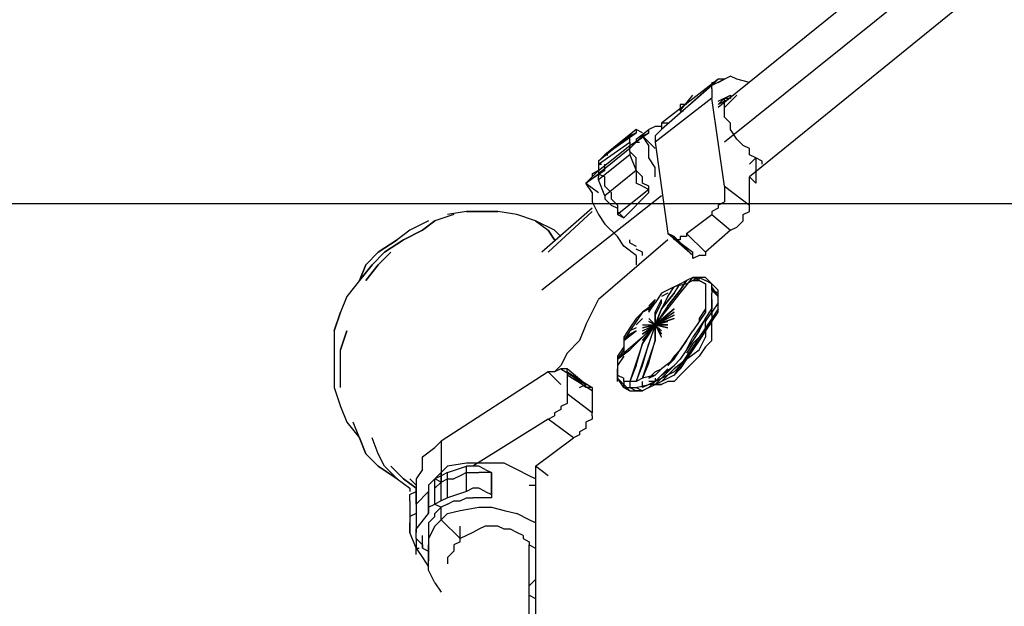
# Model space of a CAD drawing. Extents: x -3870 to 3872, y -25000 to -21203.
# Drawn here: x -1884 to -1221, y -23081 to -22686 of the extents above; entities that cross this region are included whole.
import ezdxf

# ---------------------------------------------------------------- set-up
doc = ezdxf.new("R2010")
doc.units = 0
doc.header["$LTSCALE"] = 5
doc.header["$PDMODE"] = 33
doc.header["$PDSIZE"] = 20
doc.layers.get('Defpoints').update_dxf_attribs({"linetype": 'CONTINUOUS'})
doc.layers.add('Lg_base', color=40, linetype='CONTINUOUS')
doc.layers.add('Lg_dim', color=7, linetype='CONTINUOUS')
doc.styles.add('LG1', font='ARIAL.TTF', dxfattribs={"height": 185})
doc.styles.get("Standard").update_dxf_attribs({"font": 'SIMPLEX'})
doc.dimstyles.new('LG_DIM', dxfattribs={"dimtxt": 2.5, "dimasz": 2.5, "dimexe": 1.25, "dimexo": 0.625, "dimtad": 1, "dimdec": 4, "dimdsep": 46, "dimlunit": 6, "dimtxsty": 'Standard', "dimcen": 2.5, "dimadec": 0, "dimazin": 0, "dimtfac": 1, "dimtdec": 4, "dimtmove": 0, "dimatfit": 3, "dimfxl": 0, "dimtolj": 1, "dimtzin": 0, "dimarcsym": 0})

# ---------------------------------------------------------------- blocks, each defined once
blk = doc.blocks.new('*D6')
at = {"layer": 'Defpoints', "color": 0}
for p in [(-785.28, -22810.27), (-3398.46, -25000), (-2231.16, -25000)]:
    blk.add_point(p, dxfattribs=at)
at = {"layer": 'Lg_dim', "color": 0, "lineweight": -2}
for p, q in [((-786.28, -22810.27), (-3448.46, -22810.27)), ((-3398.46, -22930.27), (-3398.46, -23762.22)), ((-3398.46, -24880), (-3398.46, -24051.13)), ((-2232.16, -25000), (-3448.46, -25000))]:
    blk.add_line(p, q, dxfattribs=at)
at = {"layer": 'Lg_dim', "color": 0}
for points in [[(-3418.46, -22930.27), (-3378.46, -22930.27), (-3398.46, -22810.27)], [(-3418.46, -24880), (-3378.46, -24880), (-3398.46, -25000)]]:
    blk.add_solid(points, dxfattribs=at)
at = {"layer": 'Lg_dim', "color": 4, "insert": (-3398.46, -23906.67), "char_height": 185, "attachment_point": 5, "style": 'LG1'}
blk.add_mtext('\\A1;2190', dxfattribs=at)

msp = doc.modelspace()

# ---------------------------------------------------------------- linework, layer by layer
at = {"layer": 'Lg_base'}
for p, q in [((-994.921, -22406.85875), (-1414.0573, -22745.55475)), ((-990.6873, -22432.26095), (-1409.8236, -22768.8401)), ((-986.4536, -22461.89685), (-1392.8888, -22792.12545)), ((-1405.5899, -22724.38625), (-1409.8236, -22726.5031)), ((-1401.3562, -22726.5031), (-1405.5899, -22724.38625)), ((-1414.0573, -22726.5031), (-1452.1606, -22760.3727)), ((-1414.0573, -22726.5031), (-1452.1606, -22756.139)), ((-1418.291, -22730.7368), (-1452.1606, -22760.3727)), ((-1418.291, -22730.7368), (-1414.0573, -22726.5031)), ((-1409.8236, -22726.5031), (-1418.291, -22730.7368)), ((-1418.291, -22728.61995), (-1416.17415, -22728.61995)), ((-1418.291, -22728.61995), (-1418.291, -22730.7368)), ((-1418.291, -22732.85365), (-1418.291, -22730.7368)), ((-1418.291, -22732.85365), (-1418.291, -22739.2042)), ((-1414.0573, -22728.61995), (-1409.8236, -22726.5031)), ((-1409.8236, -22726.5031), (-1414.0573, -22726.5031)), ((-1392.8888, -22728.61995), (-1401.3562, -22726.5031)), ((-1418.291, -22739.2042), (-1456.3943, -22768.8401)), ((-1439.4595, -22747.6716), (-1430.9921, -22737.08735)), ((-1409.8236, -22798.476), (-1418.291, -22739.2042)), ((-1414.0573, -22741.32105), (-1405.5899, -22737.08735)), ((-1405.5899, -22739.2042), (-1414.0573, -22743.4379)), ((-1409.8236, -22739.2042), (-1414.0573, -22743.4379)), ((-1409.8236, -22745.55475), (-1401.3562, -22737.08735)), ((-1409.8236, -22739.2042), (-1405.5899, -22739.2042)), ((-1409.8236, -22741.32105), (-1409.8236, -22739.2042)), ((-1405.5899, -22739.2042), (-1405.5899, -22737.08735)), ((-1405.5899, -22737.08735), (-1405.5899, -22739.2042)), ((-1439.4595, -22743.4379), (-1439.4595, -22745.55475)), ((-1435.2258, -22743.4379), (-1439.4595, -22743.4379)), ((-1439.4595, -22745.55475), (-1439.4595, -22747.6716)), ((-1409.8236, -22743.4379), (-1409.8236, -22741.32105)), ((-1409.8236, -22745.55475), (-1409.8236, -22743.4379)), ((-1409.8236, -22747.6716), (-1409.8236, -22745.55475)), ((-1439.4595, -22747.6716), (-1437.34265, -22747.6716)), ((-1409.8236, -22749.78845), (-1409.8236, -22747.6716)), ((-1409.8236, -22751.9053), (-1409.8236, -22749.78845)), ((-1405.5899, -22756.139), (-1409.8236, -22751.9053)), ((-1456.3943, -22758.25585), (-1460.628, -22760.3727)), ((-1452.1606, -22758.25585), (-1456.3943, -22758.25585)), ((-1447.9269, -22756.139), (-1452.1606, -22756.139)), ((-1452.1606, -22756.139), (-1452.1606, -22760.3727)), ((-1405.5899, -22760.3727), (-1405.5899, -22756.139)), ((-1473.3291, -22764.6064), (-1494.4976, -22781.5412)), ((-1469.0954, -22760.3727), (-1490.2639, -22777.3075)), ((-1490.2639, -22777.3075), (-1469.0954, -22762.48955)), ((-1469.0954, -22762.48955), (-1473.3291, -22764.6064)), ((-1473.3291, -22770.95695), (-1460.628, -22762.48955)), ((-1473.3291, -22766.72325), (-1473.3291, -22764.6064)), ((-1473.3291, -22773.0738), (-1464.8617, -22764.6064)), ((-1469.0954, -22760.3727), (-1469.0954, -22762.48955)), ((-1464.8617, -22762.48955), (-1469.0954, -22760.3727)), ((-1469.0954, -22766.72325), (-1460.628, -22760.3727)), ((-1460.628, -22762.48955), (-1469.0954, -22768.8401)), ((-1464.8617, -22764.6064), (-1460.628, -22762.48955)), ((-1456.3943, -22773.0738), (-1464.8617, -22764.6064)), ((-1460.628, -22770.95695), (-1464.8617, -22764.6064)), ((-1460.628, -22762.48955), (-1460.628, -22760.3727)), ((-1452.1606, -22760.3727), (-1456.3943, -22764.6064)), ((-1456.3943, -22764.6064), (-1456.3943, -22768.8401)), ((-1401.3562, -22766.72325), (-1405.5899, -22760.3727)), ((-1494.4976, -22783.65805), (-1473.3291, -22768.8401)), ((-1494.4976, -22787.89175), (-1473.3291, -22770.95695)), ((-1473.3291, -22768.8401), (-1473.3291, -22766.72325)), ((-1473.3291, -22768.8401), (-1473.3291, -22770.95695)), ((-1473.3291, -22770.95695), (-1469.0954, -22768.8401)), ((-1473.3291, -22773.0738), (-1473.3291, -22770.95695)), ((-1473.3291, -22770.95695), (-1473.3291, -22773.0738)), ((-1473.3291, -22770.95695), (-1473.3291, -22773.0738)), ((-1469.0954, -22766.72325), (-1469.0954, -22768.8401)), ((-1469.0954, -22768.8401), (-1466.97855, -22768.8401)), ((-1460.628, -22779.42435), (-1460.628, -22770.95695)), ((-1456.3943, -22768.8401), (-1447.9269, -22830.22875)), ((-1397.1225, -22770.95695), (-1401.3562, -22766.72325)), ((-1392.8888, -22773.0738), (-1397.1225, -22770.95695)), ((-1473.3291, -22773.0738), (-1494.4976, -22790.0086)), ((-1490.2639, -22777.3075), (-1494.4976, -22781.5412)), ((-1473.3291, -22777.3075), (-1494.4976, -22794.2423)), ((-1490.2639, -22777.3075), (-1488.14705, -22777.3075)), ((-1473.3291, -22775.19065), (-1473.3291, -22773.0738)), ((-1473.3291, -22775.19065), (-1473.3291, -22773.0738)), ((-1473.3291, -22775.19065), (-1473.3291, -22777.3075)), ((-1473.3291, -22775.19065), (-1469.0954, -22779.42435)), ((-1473.3291, -22777.3075), (-1469.0954, -22787.89175)), ((-1392.8888, -22777.3075), (-1392.8888, -22773.0738)), ((-1388.6551, -22779.42435), (-1392.8888, -22777.3075)), ((-1494.4976, -22781.5412), (-1494.4976, -22783.65805)), ((-1494.4976, -22783.65805), (-1492.38075, -22783.65805)), ((-1494.4976, -22783.65805), (-1494.4976, -22787.89175)), ((-1490.2639, -22785.7749), (-1490.2639, -22783.65805)), ((-1490.2639, -22787.89175), (-1490.2639, -22785.7749)), ((-1469.0954, -22783.65805), (-1469.0954, -22779.42435)), ((-1469.0954, -22787.89175), (-1469.0954, -22783.65805)), ((-1456.3943, -22785.7749), (-1460.628, -22779.42435)), ((-1456.3943, -22792.12545), (-1456.3943, -22785.7749)), ((-1392.8888, -22783.65805), (-1388.6551, -22779.42435)), ((-1384.4214, -22781.5412), (-1388.6551, -22779.42435)), ((-1388.6551, -22779.42435), (-1388.6551, -22796.35915)), ((-1384.4214, -22783.65805), (-1384.4214, -22781.5412)), ((-1490.2639, -22787.89175), (-1502.965, -22796.35915)), ((-1502.965, -22796.35915), (-1494.4976, -22790.0086)), ((-1498.7313, -22792.12545), (-1502.965, -22796.35915)), ((-1498.7313, -22790.0086), (-1494.4976, -22787.89175)), ((-1494.4976, -22787.89175), (-1498.7313, -22790.0086)), ((-1498.7313, -22790.0086), (-1494.4976, -22787.89175)), ((-1494.4976, -22787.89175), (-1498.7313, -22792.12545)), ((-1498.7313, -22790.0086), (-1498.7313, -22792.12545)), ((-1494.4976, -22790.0086), (-1490.2639, -22787.89175)), ((-1494.4976, -22787.89175), (-1494.4976, -22790.0086)), ((-1494.4976, -22787.89175), (-1494.4976, -22790.0086)), ((-1494.4976, -22790.0086), (-1494.4976, -22792.12545)), ((-1494.4976, -22790.0086), (-1490.2639, -22792.12545)), ((-1494.4976, -22794.2423), (-1494.4976, -22792.12545)), ((-1469.0954, -22787.89175), (-1490.2639, -22804.82655)), ((-1490.2639, -22796.35915), (-1490.2639, -22792.12545)), ((-1469.0954, -22787.89175), (-1469.0954, -22792.12545)), ((-1464.8617, -22792.12545), (-1469.0954, -22787.89175)), ((-1469.0954, -22792.12545), (-1469.0954, -22796.35915)), ((-1464.8617, -22796.35915), (-1464.8617, -22792.12545)), ((-1392.8888, -22792.12545), (-1388.6551, -22796.35915)), ((-1392.8888, -22811.1771), (-1392.8888, -22792.12545)), ((-1502.965, -22796.35915), (-1494.4976, -22802.7097)), ((-1498.7313, -22802.7097), (-1502.965, -22796.35915)), ((-1490.2639, -22804.82655), (-1494.4976, -22794.2423)), ((-1490.2639, -22798.476), (-1490.2639, -22796.35915)), ((-1490.2639, -22798.476), (-1486.0302, -22802.7097)), ((-1464.8617, -22798.476), (-1469.0954, -22796.35915)), ((-1460.628, -22798.476), (-1464.8617, -22796.35915)), ((-1464.8617, -22798.476), (-1460.628, -22800.59285)), ((-1460.628, -22802.7097), (-1460.628, -22798.476)), ((-1409.8236, -22798.476), (-1409.8236, -22800.59285)), ((-1409.8236, -22798.476), (-1392.8888, -22811.1771)), ((-1452.1606, -22804.82655), (-1532.6009, -22868.33205)), ((-1498.7313, -22802.7097), (-1498.7313, -22809.06025)), ((-1490.2639, -22804.82655), (-1490.2639, -22806.9434)), ((-1486.0302, -22802.7097), (-1486.0302, -22806.9434)), ((-1460.628, -22800.59285), (-1481.7965, -22817.52765)), ((-1460.628, -22802.7097), (-1477.5628, -22819.6445)), ((-1460.628, -22802.7097), (-1460.628, -22800.59285)), ((-1409.8236, -22800.59285), (-1409.8236, -22802.7097)), ((-1409.8236, -22802.7097), (-1409.8236, -22804.82655)), ((-1409.8236, -22804.82655), (-1409.8236, -22809.06025)), ((-1498.7313, -22809.06025), (-1494.4976, -22817.52765)), ((-1490.2639, -22806.9434), (-1486.0302, -22811.1771)), ((-1486.0302, -22806.9434), (-1481.7965, -22811.1771)), ((-1486.0302, -22811.1771), (-1481.7965, -22813.29395)), ((-1481.7965, -22811.1771), (-1481.7965, -22815.4108)), ((-1414.0573, -22811.1771), (-1409.8236, -22809.06025)), ((-1414.0573, -22811.1771), (-1414.0573, -22813.29395)), ((-1392.8888, -22813.29395), (-1392.8888, -22811.1771)), ((-1591.8727, -22817.52765), (-1604.5738, -22821.76135)), ((-1583.4053, -22815.4108), (-1596.1064, -22817.52765)), ((-1583.4053, -22815.4108), (-1570.7042, -22815.4108)), ((-1570.7042, -22815.4108), (-1583.4053, -22815.4108)), ((-1570.7042, -22815.4108), (-1562.2368, -22815.4108)), ((-1562.2368, -22815.4108), (-1570.7042, -22815.4108)), ((-1549.5357, -22817.52765), (-1562.2368, -22815.4108)), ((-1536.8346, -22821.76135), (-1549.5357, -22817.52765)), ((-1498.7313, -22813.29395), (-1532.6009, -22842.92985)), ((-1528.3672, -22842.92985), (-1498.7313, -22815.4108)), ((-1494.4976, -22817.52765), (-1490.2639, -22823.8782)), ((-1481.7965, -22813.29395), (-1481.7965, -22817.52765)), ((-1477.5628, -22819.6445), (-1481.7965, -22815.4108)), ((-1481.7965, -22817.52765), (-1477.5628, -22819.6445)), ((-1435.2258, -22830.22875), (-1418.291, -22817.52765)), ((-1414.0573, -22813.29395), (-1418.291, -22815.4108)), ((-1418.291, -22815.4108), (-1418.291, -22817.52765)), ((-1418.291, -22817.52765), (-1405.5899, -22828.1119)), ((-1397.1225, -22817.52765), (-1392.8888, -22815.4108)), ((-1397.1225, -22819.6445), (-1397.1225, -22817.52765)), ((-1392.8888, -22815.4108), (-1392.8888, -22813.29395)), ((-1608.8075, -22821.76135), (-1621.5086, -22828.1119)), ((-1613.0412, -22828.1119), (-1604.5738, -22821.76135)), ((-1604.5738, -22821.76135), (-1613.0412, -22828.1119)), ((-1536.8346, -22821.76135), (-1528.3672, -22828.1119)), ((-1524.1335, -22828.1119), (-1536.8346, -22821.76135)), ((-1490.2639, -22823.8782), (-1481.7965, -22832.3456)), ((-1397.1225, -22821.76135), (-1401.3562, -22825.99505)), ((-1397.1225, -22821.76135), (-1397.1225, -22819.6445)), ((-1621.5086, -22828.1119), (-1629.976, -22834.46245)), ((-1613.0412, -22828.1119), (-1625.7423, -22834.46245)), ((-1625.7423, -22834.46245), (-1613.0412, -22828.1119)), ((-1524.1335, -22834.46245), (-1528.3672, -22828.1119)), ((-1528.3672, -22828.1119), (-1524.1335, -22834.46245)), ((-1519.8998, -22832.3456), (-1524.1335, -22828.1119)), ((-1430.9921, -22845.0467), (-1447.9269, -22830.22875)), ((-1443.6932, -22832.3456), (-1447.9269, -22830.22875)), ((-1447.9269, -22830.22875), (-1430.9921, -22842.92985)), ((-1435.2258, -22830.22875), (-1435.2258, -22832.3456)), ((-1422.5247, -22842.92985), (-1435.2258, -22830.22875)), ((-1405.5899, -22828.1119), (-1422.5247, -22842.92985)), ((-1405.5899, -22828.1119), (-1401.3562, -22825.99505)), ((-1642.6771, -22842.92985), (-1629.976, -22834.46245)), ((-1629.976, -22834.46245), (-1642.6771, -22842.92985)), ((-1625.7423, -22834.46245), (-1638.4434, -22842.92985)), ((-1638.4434, -22842.92985), (-1625.7423, -22834.46245)), ((-1447.9269, -22834.46245), (-1494.4976, -22874.6826)), ((-1477.5628, -22838.69615), (-1481.7965, -22832.3456)), ((-1469.0954, -22845.0467), (-1477.5628, -22838.69615)), ((-1473.3291, -22836.5793), (-1473.3291, -22834.46245)), ((-1473.3291, -22836.5793), (-1469.0954, -22838.69615)), ((-1443.6932, -22832.3456), (-1430.9921, -22845.0467)), ((-1443.6932, -22834.46245), (-1443.6932, -22832.3456)), ((-1439.4595, -22834.46245), (-1443.6932, -22834.46245)), ((-1435.2258, -22832.3456), (-1439.4595, -22832.3456)), ((-1439.4595, -22832.3456), (-1439.4595, -22834.46245)), ((-1651.1445, -22851.39725), (-1642.6771, -22842.92985)), ((-1642.6771, -22842.92985), (-1651.1445, -22851.39725)), ((-1646.9108, -22851.39725), (-1638.4434, -22842.92985)), ((-1638.4434, -22842.92985), (-1646.9108, -22851.39725)), ((-1634.2097, -22842.92985), (-1642.6771, -22851.39725)), ((-1642.6771, -22851.39725), (-1634.2097, -22842.92985)), ((-1464.8617, -22842.92985), (-1469.0954, -22840.813)), ((-1469.0954, -22845.0467), (-1469.0954, -22851.39725)), ((-1464.8617, -22845.0467), (-1464.8617, -22842.92985)), ((-1430.9921, -22845.0467), (-1430.9921, -22842.92985)), ((-1430.9921, -22847.16355), (-1430.9921, -22845.0467)), ((-1426.7584, -22845.0467), (-1430.9921, -22847.16355)), ((-1422.5247, -22845.0467), (-1426.7584, -22845.0467)), ((-1422.5247, -22842.92985), (-1422.5247, -22845.0467)), ((-1646.9108, -22851.39725), (-1655.3782, -22861.9815)), ((-1655.3782, -22861.9815), (-1646.9108, -22851.39725)), ((-1655.3782, -22861.9815), (-1651.1445, -22851.39725)), ((-1651.1445, -22851.39725), (-1655.3782, -22861.9815)), ((-1651.1445, -22861.9815), (-1642.6771, -22851.39725)), ((-1642.6771, -22851.39725), (-1651.1445, -22861.9815)), ((-1655.3782, -22861.9815), (-1663.8456, -22872.56575)), ((-1443.6932, -22866.2152), (-1439.4595, -22864.09835)), ((-1443.6932, -22870.4489), (-1439.4595, -22864.09835)), ((-1443.6932, -22870.4489), (-1439.4595, -22864.09835)), ((-1435.2258, -22864.09835), (-1443.6932, -22866.2152)), ((-1439.4595, -22870.4489), (-1430.9921, -22859.86465)), ((-1439.4595, -22864.09835), (-1435.2258, -22861.9815)), ((-1439.4595, -22868.33205), (-1435.2258, -22861.9815)), ((-1435.2258, -22861.9815), (-1439.4595, -22868.33205)), ((-1430.9921, -22859.86465), (-1435.2258, -22861.9815)), ((-1430.9921, -22861.9815), (-1435.2258, -22864.09835)), ((-1430.9921, -22859.86465), (-1426.7584, -22859.86465)), ((-1426.7584, -22859.86465), (-1430.9921, -22859.86465)), ((-1426.7584, -22859.86465), (-1430.9921, -22861.9815)), ((-1426.7584, -22861.9815), (-1430.9921, -22859.86465)), ((-1430.9921, -22861.9815), (-1426.7584, -22861.9815)), ((-1426.7584, -22861.9815), (-1426.7584, -22859.86465)), ((-1426.7584, -22859.86465), (-1422.5247, -22861.9815)), ((-1422.5247, -22859.86465), (-1426.7584, -22859.86465)), ((-1422.5247, -22864.09835), (-1426.7584, -22861.9815)), ((-1426.7584, -22861.9815), (-1422.5247, -22864.09835)), ((-1422.5247, -22864.09835), (-1426.7584, -22861.9815)), ((-1422.5247, -22859.86465), (-1418.291, -22864.09835)), ((-1418.291, -22864.09835), (-1422.5247, -22861.9815)), ((-1422.5247, -22864.09835), (-1422.5247, -22866.2152)), ((-1418.291, -22868.33205), (-1418.291, -22864.09835)), ((-1418.291, -22866.2152), (-1418.291, -22864.09835)), ((-1414.0573, -22868.33205), (-1418.291, -22864.09835)), ((-1452.1606, -22870.4489), (-1456.3943, -22876.79945)), ((-1443.6932, -22866.2152), (-1452.1606, -22870.4489)), ((-1452.1606, -22881.03315), (-1443.6932, -22870.4489)), ((-1443.6932, -22870.4489), (-1452.1606, -22881.03315)), ((-1447.9269, -22870.4489), (-1452.1606, -22872.56575)), ((-1447.9269, -22872.56575), (-1443.6932, -22866.2152)), ((-1447.9269, -22872.56575), (-1443.6932, -22866.2152)), ((-1447.9269, -22878.9163), (-1439.4595, -22868.33205)), ((-1439.4595, -22868.33205), (-1447.9269, -22878.9163)), ((-1439.4595, -22868.33205), (-1447.9269, -22878.9163)), ((-1447.9269, -22881.03315), (-1439.4595, -22870.4489)), ((-1422.5247, -22866.2152), (-1422.5247, -22870.4489)), ((-1422.5247, -22870.4489), (-1422.5247, -22876.79945)), ((-1418.291, -22866.2152), (-1418.291, -22870.4489)), ((-1414.0573, -22872.56575), (-1418.291, -22866.2152)), ((-1418.291, -22866.2152), (-1418.291, -22868.33205)), ((-1418.291, -22868.33205), (-1414.0573, -22872.56575)), ((-1414.0573, -22870.4489), (-1418.291, -22868.33205)), ((-1418.291, -22868.33205), (-1414.0573, -22872.56575)), ((-1418.291, -22874.6826), (-1418.291, -22870.4489)), ((-1414.0573, -22870.4489), (-1414.0573, -22868.33205)), ((-1414.0573, -22876.79945), (-1414.0573, -22870.4489)), ((-1663.8456, -22872.56575), (-1668.0793, -22883.15)), ((-1498.7313, -22883.15), (-1494.4976, -22874.6826)), ((-1456.3943, -22876.79945), (-1464.8617, -22883.15)), ((-1456.3943, -22874.6826), (-1460.628, -22881.03315)), ((-1456.3943, -22874.6826), (-1460.628, -22878.9163)), ((-1460.628, -22881.03315), (-1456.3943, -22876.79945)), ((-1460.628, -22883.15), (-1456.3943, -22876.79945)), ((-1456.3943, -22876.79945), (-1460.628, -22881.03315)), ((-1456.3943, -22883.15), (-1452.1606, -22874.6826)), ((-1456.3943, -22885.26685), (-1452.1606, -22876.79945)), ((-1447.9269, -22872.56575), (-1452.1606, -22881.03315)), ((-1447.9269, -22872.56575), (-1452.1606, -22881.03315)), ((-1452.1606, -22876.79945), (-1452.1606, -22874.6826)), ((-1422.5247, -22876.79945), (-1422.5247, -22883.15)), ((-1418.291, -22878.9163), (-1418.291, -22874.6826)), ((-1418.291, -22874.6826), (-1418.291, -22881.03315)), ((-1414.0573, -22876.79945), (-1418.291, -22883.15)), ((-1414.0573, -22876.79945), (-1414.0573, -22872.56575)), ((-1414.0573, -22876.79945), (-1414.0573, -22872.56575)), ((-1414.0573, -22881.03315), (-1414.0573, -22876.79945)), ((-1414.0573, -22883.15), (-1414.0573, -22876.79945)), ((-1672.313, -22895.8511), (-1668.0793, -22883.15)), ((-1668.0793, -22883.15), (-1672.313, -22895.8511)), ((-1502.965, -22891.6174), (-1498.7313, -22883.15)), ((-1469.0954, -22887.3837), (-1464.8617, -22883.15)), ((-1464.8617, -22883.15), (-1469.0954, -22889.50055)), ((-1464.8617, -22883.15), (-1460.628, -22881.03315)), ((-1460.628, -22881.03315), (-1464.8617, -22883.15)), ((-1460.628, -22881.03315), (-1460.628, -22883.15)), ((-1447.9269, -22878.9163), (-1456.3943, -22891.6174)), ((-1447.9269, -22878.9163), (-1456.3943, -22891.6174)), ((-1447.9269, -22878.9163), (-1456.3943, -22891.6174)), ((-1452.1606, -22881.03315), (-1456.3943, -22891.6174)), ((-1456.3943, -22891.6174), (-1452.1606, -22881.03315)), ((-1452.1606, -22881.03315), (-1456.3943, -22891.6174)), ((-1456.3943, -22891.6174), (-1452.1606, -22881.03315)), ((-1456.3943, -22891.6174), (-1447.9269, -22881.03315)), ((-1443.6932, -22881.03315), (-1456.3943, -22891.6174)), ((-1456.3943, -22891.6174), (-1443.6932, -22881.03315)), ((-1443.6932, -22881.03315), (-1456.3943, -22891.6174)), ((-1456.3943, -22885.26685), (-1456.3943, -22883.15)), ((-1456.3943, -22883.15), (-1456.3943, -22891.6174)), ((-1456.3943, -22891.6174), (-1456.3943, -22883.15)), ((-1456.3943, -22891.6174), (-1443.6932, -22883.15)), ((-1443.6932, -22883.15), (-1456.3943, -22891.6174)), ((-1456.3943, -22891.6174), (-1456.3943, -22885.26685)), ((-1456.3943, -22891.6174), (-1456.3943, -22885.26685)), ((-1456.3943, -22891.6174), (-1443.6932, -22885.26685)), ((-1443.6932, -22885.26685), (-1456.3943, -22891.6174)), ((-1422.5247, -22881.03315), (-1426.7584, -22887.3837)), ((-1422.5247, -22883.15), (-1426.7584, -22889.50055)), ((-1422.5247, -22883.15), (-1422.5247, -22881.03315)), ((-1422.5247, -22887.3837), (-1418.291, -22881.03315)), ((-1422.5247, -22889.50055), (-1418.291, -22883.15)), ((-1418.291, -22883.15), (-1418.291, -22878.9163)), ((-1414.0573, -22881.03315), (-1418.291, -22887.3837)), ((-1418.291, -22883.15), (-1418.291, -22889.50055)), ((-1418.291, -22885.26685), (-1418.291, -22883.15)), ((-1418.291, -22889.50055), (-1414.0573, -22883.15)), ((-1418.291, -22883.15), (-1418.291, -22889.50055)), ((-1502.965, -22891.6174), (-1507.1987, -22902.20165)), ((-1469.0954, -22887.3837), (-1473.3291, -22893.73425)), ((-1469.0954, -22889.50055), (-1473.3291, -22895.8511)), ((-1464.8617, -22887.3837), (-1469.0954, -22891.6174)), ((-1464.8617, -22904.3185), (-1456.3943, -22891.6174)), ((-1456.3943, -22891.6174), (-1464.8617, -22904.3185)), ((-1464.8617, -22904.3185), (-1456.3943, -22891.6174)), ((-1456.3943, -22891.6174), (-1464.8617, -22904.3185)), ((-1464.8617, -22902.20165), (-1456.3943, -22891.6174)), ((-1464.8617, -22902.20165), (-1456.3943, -22891.6174)), ((-1456.3943, -22891.6174), (-1464.8617, -22902.20165)), ((-1464.8617, -22900.0848), (-1456.3943, -22891.6174)), ((-1456.3943, -22891.6174), (-1464.8617, -22900.0848)), ((-1464.8617, -22897.96795), (-1456.3943, -22891.6174)), ((-1456.3943, -22891.6174), (-1464.8617, -22897.96795)), ((-1464.8617, -22895.8511), (-1456.3943, -22891.6174)), ((-1456.3943, -22891.6174), (-1464.8617, -22893.73425)), ((-1464.8617, -22891.6174), (-1456.3943, -22891.6174)), ((-1464.8617, -22893.73425), (-1456.3943, -22891.6174)), ((-1464.8617, -22904.3185), (-1456.3943, -22891.6174)), ((-1456.3943, -22891.6174), (-1460.628, -22887.3837)), ((-1460.628, -22887.3837), (-1456.3943, -22891.6174)), ((-1456.3943, -22891.6174), (-1460.628, -22889.50055)), ((-1460.628, -22889.50055), (-1456.3943, -22891.6174)), ((-1456.3943, -22891.6174), (-1460.628, -22904.3185)), ((-1456.3943, -22891.6174), (-1460.628, -22904.3185)), ((-1456.3943, -22891.6174), (-1443.6932, -22887.3837)), ((-1443.6932, -22887.3837), (-1456.3943, -22891.6174)), ((-1456.3943, -22891.6174), (-1447.9269, -22889.50055)), ((-1456.3943, -22891.6174), (-1456.3943, -22902.20165)), ((-1447.9269, -22891.6174), (-1456.3943, -22891.6174)), ((-1456.3943, -22891.6174), (-1447.9269, -22891.6174)), ((-1447.9269, -22893.73425), (-1456.3943, -22891.6174)), ((-1456.3943, -22891.6174), (-1447.9269, -22893.73425)), ((-1452.1606, -22895.8511), (-1456.3943, -22891.6174)), ((-1456.3943, -22891.6174), (-1452.1606, -22897.96795)), ((-1452.1606, -22897.96795), (-1456.3943, -22891.6174)), ((-1456.3943, -22891.6174), (-1452.1606, -22900.0848)), ((-1456.3943, -22900.0848), (-1456.3943, -22891.6174)), ((-1456.3943, -22891.6174), (-1456.3943, -22902.20165)), ((-1456.3943, -22902.20165), (-1456.3943, -22891.6174)), ((-1426.7584, -22889.50055), (-1430.9921, -22895.8511)), ((-1422.5247, -22887.3837), (-1426.7584, -22893.73425)), ((-1426.7584, -22895.8511), (-1422.5247, -22887.3837)), ((-1426.7584, -22887.3837), (-1426.7584, -22889.50055)), ((-1418.291, -22887.3837), (-1422.5247, -22895.8511)), ((-1418.291, -22887.3837), (-1422.5247, -22893.73425)), ((-1422.5247, -22895.8511), (-1422.5247, -22889.50055)), ((-1418.291, -22889.50055), (-1422.5247, -22895.8511)), ((-1418.291, -22889.50055), (-1422.5247, -22893.73425)), ((-1422.5247, -22895.8511), (-1418.291, -22889.50055)), ((-1422.5247, -22895.8511), (-1418.291, -22889.50055)), ((-1418.291, -22889.50055), (-1418.291, -22887.3837)), ((-1418.291, -22891.6174), (-1418.291, -22889.50055)), ((-1418.291, -22895.8511), (-1418.291, -22891.6174)), ((-1672.313, -22895.8511), (-1672.313, -22908.5522)), ((-1663.8456, -22895.8511), (-1668.0793, -22908.5522)), ((-1668.0793, -22908.5522), (-1663.8456, -22895.8511)), ((-1473.3291, -22893.73425), (-1477.5628, -22900.0848)), ((-1473.3291, -22895.8511), (-1477.5628, -22902.20165)), ((-1477.5628, -22902.20165), (-1469.0954, -22895.8511)), ((-1473.3291, -22897.96795), (-1477.5628, -22902.20165)), ((-1469.0954, -22893.73425), (-1473.3291, -22895.8511)), ((-1469.0954, -22895.8511), (-1473.3291, -22897.96795)), ((-1435.2258, -22902.20165), (-1430.9921, -22895.8511)), ((-1426.7584, -22893.73425), (-1430.9921, -22900.0848)), ((-1426.7584, -22895.8511), (-1430.9921, -22902.20165)), ((-1422.5247, -22893.73425), (-1426.7584, -22900.0848)), ((-1422.5247, -22893.73425), (-1426.7584, -22900.0848)), ((-1422.5247, -22895.8511), (-1426.7584, -22902.20165)), ((-1426.7584, -22902.20165), (-1422.5247, -22895.8511)), ((-1422.5247, -22893.73425), (-1422.5247, -22900.0848)), ((-1422.5247, -22895.8511), (-1422.5247, -22900.0848)), ((-1418.291, -22902.20165), (-1418.291, -22895.8511)), ((-1507.1987, -22902.20165), (-1515.6661, -22910.66905)), ((-1477.5628, -22900.0848), (-1477.5628, -22902.20165)), ((-1464.8617, -22900.0848), (-1477.5628, -22910.66905)), ((-1477.5628, -22900.0848), (-1477.5628, -22906.43535)), ((-1477.5628, -22902.20165), (-1477.5628, -22906.43535)), ((-1477.5628, -22902.20165), (-1477.5628, -22908.5522)), ((-1473.3291, -22908.5522), (-1464.8617, -22900.0848)), ((-1469.0954, -22919.13645), (-1464.8617, -22904.3185)), ((-1464.8617, -22904.3185), (-1469.0954, -22917.0196)), ((-1464.8617, -22919.13645), (-1460.628, -22904.3185)), ((-1460.628, -22904.3185), (-1464.8617, -22917.0196)), ((-1456.3943, -22902.20165), (-1460.628, -22914.90275)), ((-1460.628, -22917.0196), (-1456.3943, -22902.20165)), ((-1439.4595, -22908.5522), (-1435.2258, -22902.20165)), ((-1435.2258, -22902.20165), (-1439.4595, -22908.5522)), ((-1435.2258, -22908.5522), (-1430.9921, -22900.0848)), ((-1430.9921, -22902.20165), (-1435.2258, -22908.5522)), ((-1430.9921, -22904.3185), (-1435.2258, -22910.66905)), ((-1426.7584, -22900.0848), (-1430.9921, -22904.3185)), ((-1426.7584, -22900.0848), (-1430.9921, -22906.43535)), ((-1430.9921, -22908.5522), (-1426.7584, -22902.20165)), ((-1426.7584, -22902.20165), (-1430.9921, -22908.5522)), ((-1426.7584, -22908.5522), (-1422.5247, -22900.0848)), ((-1422.5247, -22906.43535), (-1418.291, -22902.20165)), ((-1672.313, -22908.5522), (-1672.313, -22921.2533)), ((-1668.0793, -22921.2533), (-1668.0793, -22908.5522)), ((-1668.0793, -22921.2533), (-1668.0793, -22908.5522)), ((-1515.6661, -22910.66905), (-1519.8998, -22919.13645)), ((-1477.5628, -22906.43535), (-1481.7965, -22912.7859)), ((-1477.5628, -22908.5522), (-1481.7965, -22914.90275)), ((-1481.7965, -22914.90275), (-1473.3291, -22908.5522)), ((-1477.5628, -22910.66905), (-1481.7965, -22914.90275)), ((-1477.5628, -22906.43535), (-1477.5628, -22910.66905)), ((-1443.6932, -22914.90275), (-1439.4595, -22908.5522)), ((-1439.4595, -22908.5522), (-1443.6932, -22912.7859)), ((-1435.2258, -22908.5522), (-1439.4595, -22914.90275)), ((-1435.2258, -22908.5522), (-1439.4595, -22914.90275)), ((-1430.9921, -22906.43535), (-1435.2258, -22912.7859)), ((-1430.9921, -22908.5522), (-1435.2258, -22914.90275)), ((-1435.2258, -22914.90275), (-1430.9921, -22908.5522)), ((-1435.2258, -22914.90275), (-1426.7584, -22908.5522)), ((-1430.9921, -22908.5522), (-1435.2258, -22914.90275)), ((-1435.2258, -22914.90275), (-1430.9921, -22908.5522)), ((-1422.5247, -22906.43535), (-1426.7584, -22912.7859)), ((-1481.7965, -22912.7859), (-1481.7965, -22919.13645)), ((-1477.5628, -22912.7859), (-1481.7965, -22919.13645)), ((-1481.7965, -22914.90275), (-1481.7965, -22921.2533)), ((-1469.0954, -22917.0196), (-1473.3291, -22929.7207)), ((-1464.8617, -22917.0196), (-1469.0954, -22929.7207)), ((-1464.8617, -22927.60385), (-1460.628, -22914.90275)), ((-1460.628, -22917.0196), (-1464.8617, -22927.60385)), ((-1443.6932, -22914.90275), (-1452.1606, -22921.2533)), ((-1443.6932, -22912.7859), (-1447.9269, -22919.13645)), ((-1447.9269, -22919.13645), (-1443.6932, -22914.90275)), ((-1439.4595, -22914.90275), (-1443.6932, -22919.13645)), ((-1439.4595, -22914.90275), (-1443.6932, -22919.13645)), ((-1435.2258, -22914.90275), (-1443.6932, -22921.2533)), ((-1435.2258, -22912.7859), (-1439.4595, -22919.13645)), ((-1439.4595, -22921.2533), (-1435.2258, -22914.90275)), ((-1435.2258, -22914.90275), (-1439.4595, -22921.2533)), ((-1435.2258, -22914.90275), (-1439.4595, -22919.13645)), ((-1435.2258, -22921.2533), (-1430.9921, -22917.0196)), ((-1426.7584, -22912.7859), (-1430.9921, -22917.0196)), ((-1672.313, -22921.2533), (-1672.313, -22933.9544)), ((-1672.313, -22921.2533), (-1672.313, -22933.9544)), ((-1668.0793, -22933.9544), (-1668.0793, -22921.2533)), ((-1668.0793, -22933.9544), (-1668.0793, -22921.2533)), ((-1528.3672, -22923.37015), (-1600.3401, -22969.94085)), ((-1524.1335, -22923.37015), (-1528.3672, -22923.37015)), ((-1519.8998, -22931.83755), (-1528.3672, -22923.37015)), ((-1519.8998, -22919.13645), (-1524.1335, -22923.37015)), ((-1519.8998, -22921.2533), (-1524.1335, -22923.37015)), ((-1519.8998, -22921.2533), (-1502.965, -22931.83755)), ((-1515.6661, -22921.2533), (-1519.8998, -22921.2533)), ((-1502.965, -22931.83755), (-1515.6661, -22921.2533)), ((-1515.6661, -22923.37015), (-1515.6661, -22921.2533)), ((-1515.6661, -22923.37015), (-1498.7313, -22933.9544)), ((-1502.965, -22933.9544), (-1515.6661, -22923.37015)), ((-1515.6661, -22923.37015), (-1515.6661, -22925.487)), ((-1481.7965, -22919.13645), (-1481.7965, -22923.37015)), ((-1481.7965, -22925.487), (-1481.7965, -22921.2533)), ((-1481.7965, -22921.2533), (-1481.7965, -22925.487)), ((-1481.7965, -22923.37015), (-1481.7965, -22927.60385)), ((-1469.0954, -22919.13645), (-1473.3291, -22929.7207)), ((-1469.0954, -22929.7207), (-1464.8617, -22919.13645)), ((-1456.3943, -22923.37015), (-1460.628, -22927.60385)), ((-1452.1606, -22921.2533), (-1456.3943, -22925.487)), ((-1456.3943, -22923.37015), (-1452.1606, -22921.2533)), ((-1452.1606, -22925.487), (-1443.6932, -22919.13645)), ((-1452.1606, -22925.487), (-1447.9269, -22921.2533)), ((-1447.9269, -22921.2533), (-1452.1606, -22925.487)), ((-1447.9269, -22923.37015), (-1452.1606, -22927.60385)), ((-1443.6932, -22923.37015), (-1452.1606, -22927.60385)), ((-1443.6932, -22919.13645), (-1447.9269, -22923.37015)), ((-1447.9269, -22925.487), (-1443.6932, -22921.2533)), ((-1439.4595, -22919.13645), (-1443.6932, -22923.37015)), ((-1439.4595, -22919.13645), (-1443.6932, -22925.487)), ((-1439.4595, -22921.2533), (-1443.6932, -22925.487)), ((-1435.2258, -22921.2533), (-1439.4595, -22925.487)), ((-1515.6661, -22925.487), (-1515.6661, -22938.1881)), ((-1498.7313, -22936.07125), (-1515.6661, -22925.487)), ((-1481.7965, -22929.7207), (-1481.7965, -22925.487)), ((-1481.7965, -22925.487), (-1477.5628, -22927.60385)), ((-1481.7965, -22927.60385), (-1477.5628, -22931.83755)), ((-1477.5628, -22933.9544), (-1481.7965, -22927.60385)), ((-1477.5628, -22929.7207), (-1477.5628, -22927.60385)), ((-1477.5628, -22929.7207), (-1477.5628, -22927.60385)), ((-1473.3291, -22929.7207), (-1477.5628, -22929.7207)), ((-1477.5628, -22929.7207), (-1477.5628, -22933.9544)), ((-1469.0954, -22929.7207), (-1473.3291, -22929.7207)), ((-1473.3291, -22929.7207), (-1473.3291, -22931.83755)), ((-1464.8617, -22927.60385), (-1469.0954, -22929.7207)), ((-1456.3943, -22925.487), (-1464.8617, -22927.60385)), ((-1464.8617, -22933.9544), (-1464.8617, -22929.7207)), ((-1460.628, -22927.60385), (-1456.3943, -22925.487)), ((-1456.3943, -22929.7207), (-1460.628, -22929.7207)), ((-1456.3943, -22929.7207), (-1460.628, -22931.83755)), ((-1456.3943, -22929.7207), (-1460.628, -22933.9544)), ((-1452.1606, -22925.487), (-1456.3943, -22929.7207)), ((-1447.9269, -22925.487), (-1456.3943, -22929.7207)), ((-1456.3943, -22929.7207), (-1452.1606, -22927.60385)), ((-1456.3943, -22927.60385), (-1456.3943, -22929.7207)), ((-1452.1606, -22927.60385), (-1456.3943, -22931.83755)), ((-1452.1606, -22929.7207), (-1456.3943, -22931.83755)), ((-1452.1606, -22929.7207), (-1447.9269, -22925.487)), ((-1443.6932, -22925.487), (-1452.1606, -22929.7207)), ((-1447.9269, -22929.7207), (-1452.1606, -22931.83755)), ((-1443.6932, -22929.7207), (-1447.9269, -22929.7207)), ((-1439.4595, -22925.487), (-1443.6932, -22929.7207)), ((-1672.313, -22933.9544), (-1668.0793, -22946.6555)), ((-1515.6661, -22938.1881), (-1515.6661, -22940.30495)), ((-1498.7313, -22950.8892), (-1515.6661, -22938.1881)), ((-1507.1987, -22933.9544), (-1502.965, -22931.83755)), ((-1502.965, -22933.9544), (-1502.965, -22931.83755)), ((-1498.7313, -22933.9544), (-1502.965, -22933.9544)), ((-1498.7313, -22933.9544), (-1498.7313, -22936.07125)), ((-1498.7313, -22936.07125), (-1498.7313, -22950.8892)), ((-1477.5628, -22931.83755), (-1473.3291, -22936.07125)), ((-1477.5628, -22933.9544), (-1477.5628, -22931.83755)), ((-1477.5628, -22933.9544), (-1473.3291, -22936.07125)), ((-1477.5628, -22933.9544), (-1473.3291, -22933.9544)), ((-1477.5628, -22933.9544), (-1473.3291, -22936.07125)), ((-1473.3291, -22936.07125), (-1477.5628, -22933.9544)), ((-1473.3291, -22931.83755), (-1473.3291, -22933.9544)), ((-1473.3291, -22933.9544), (-1471.21225, -22933.9544)), ((-1473.3291, -22933.9544), (-1469.0954, -22936.07125)), ((-1473.3291, -22933.9544), (-1469.0954, -22933.9544)), ((-1473.3291, -22936.07125), (-1469.0954, -22936.07125)), ((-1473.3291, -22936.07125), (-1469.0954, -22936.07125)), ((-1469.0954, -22933.9544), (-1460.628, -22931.83755)), ((-1469.0954, -22933.9544), (-1464.8617, -22936.07125)), ((-1464.8617, -22936.07125), (-1469.0954, -22936.07125)), ((-1469.0954, -22936.07125), (-1464.8617, -22936.07125)), ((-1464.8617, -22936.07125), (-1469.0954, -22936.07125)), ((-1460.628, -22931.83755), (-1464.8617, -22933.9544)), ((-1460.628, -22933.9544), (-1464.8617, -22936.07125)), ((-1460.628, -22933.9544), (-1464.8617, -22936.07125)), ((-1456.3943, -22931.83755), (-1460.628, -22931.83755)), ((-1460.628, -22933.9544), (-1456.3943, -22931.83755)), ((-1456.3943, -22931.83755), (-1452.1606, -22931.83755)), ((-1452.1606, -22931.83755), (-1456.3943, -22931.83755)), ((-1515.6661, -22944.53865), (-1519.8998, -22946.6555)), ((-1515.6661, -22940.30495), (-1515.6661, -22942.4218)), ((-1515.6661, -22942.4218), (-1515.6661, -22944.53865)), ((-1668.0793, -22946.6555), (-1663.8456, -22957.23975)), ((-1519.8998, -22948.77235), (-1524.1335, -22950.8892)), ((-1524.1335, -22950.8892), (-1524.1335, -22953.00605)), ((-1519.8998, -22946.6555), (-1519.8998, -22948.77235)), ((-1498.7313, -22953.00605), (-1498.7313, -22950.8892)), ((-1663.8456, -22957.23975), (-1655.3782, -22967.824)), ((-1655.3782, -22967.824), (-1659.6119, -22957.23975)), ((-1655.3782, -22967.824), (-1659.6119, -22957.23975)), ((-1528.3672, -22955.1229), (-1579.1716, -22986.87565)), ((-1528.3672, -22955.1229), (-1524.1335, -22953.00605)), ((-1511.4324, -22967.824), (-1528.3672, -22955.1229)), ((-1498.7313, -22955.1229), (-1502.965, -22957.23975)), ((-1502.965, -22957.23975), (-1502.965, -22959.3566)), ((-1498.7313, -22953.00605), (-1498.7313, -22955.1229)), ((-1502.965, -22961.47345), (-1507.1987, -22963.5903)), ((-1507.1987, -22963.5903), (-1507.1987, -22965.70715)), ((-1502.965, -22959.3566), (-1502.965, -22961.47345)), ((-1651.1445, -22978.40825), (-1655.3782, -22967.824)), ((-1655.3782, -22967.824), (-1651.1445, -22978.40825)), ((-1642.6771, -22978.40825), (-1646.9108, -22967.824)), ((-1642.6771, -22978.40825), (-1646.9108, -22967.824)), ((-1604.5738, -22974.17455), (-1600.3401, -22969.94085)), ((-1600.3401, -22969.94085), (-1600.3401, -22991.10935)), ((-1536.8346, -22986.87565), (-1511.4324, -22967.824)), ((-1507.1987, -22965.70715), (-1511.4324, -22967.824)), ((-1613.0412, -22980.5251), (-1604.5738, -22974.17455)), ((-1642.6771, -22986.87565), (-1651.1445, -22978.40825)), ((-1651.1445, -22978.40825), (-1642.6771, -22986.87565)), ((-1638.4434, -22986.87565), (-1642.6771, -22978.40825)), ((-1638.4434, -22986.87565), (-1642.6771, -22978.40825)), ((-1613.0412, -22988.9925), (-1613.0412, -22980.5251)), ((-1629.976, -22995.34305), (-1642.6771, -22986.87565)), ((-1642.6771, -22986.87565), (-1629.976, -22995.34305)), ((-1629.976, -22995.34305), (-1638.4434, -22986.87565)), ((-1638.4434, -22986.87565), (-1629.976, -22995.34305)), ((-1625.7423, -22995.34305), (-1634.2097, -22986.87565)), ((-1634.2097, -22986.87565), (-1625.7423, -22995.34305)), ((-1613.0412, -22988.9925), (-1617.2749, -22995.34305)), ((-1604.5738, -22995.34305), (-1600.3401, -22991.10935)), ((-1596.1064, -22986.87565), (-1600.3401, -22991.10935)), ((-1600.3401, -22993.2262), (-1600.3401, -22991.10935)), ((-1600.3401, -22991.10935), (-1600.3401, -22997.4599)), ((-1596.1064, -22991.10935), (-1600.3401, -22993.2262)), ((-1583.4053, -22984.7588), (-1596.1064, -22986.87565)), ((-1596.1064, -22991.10935), (-1583.4053, -22986.87565)), ((-1596.1064, -23008.04415), (-1596.1064, -22991.10935)), ((-1583.4053, -22991.10935), (-1587.639, -22993.2262)), ((-1574.9379, -22984.7588), (-1583.4053, -22984.7588)), ((-1583.4053, -23003.81045), (-1583.4053, -22986.87565)), ((-1579.1716, -22986.87565), (-1583.4053, -22986.87565)), ((-1583.4053, -22991.10935), (-1579.1716, -22991.10935)), ((-1574.9379, -22986.87565), (-1579.1716, -22986.87565)), ((-1579.1716, -22991.10935), (-1574.9379, -22991.10935)), ((-1566.4705, -22984.7588), (-1574.9379, -22984.7588)), ((-1570.7042, -22988.9925), (-1574.9379, -22986.87565)), ((-1570.7042, -22991.10935), (-1574.9379, -22991.10935)), ((-1570.7042, -22988.9925), (-1566.4705, -22991.10935)), ((-1566.4705, -22991.10935), (-1570.7042, -22991.10935)), ((-1558.0031, -22984.7588), (-1566.4705, -22984.7588)), ((-1566.4705, -23005.9273), (-1566.4705, -22991.10935)), ((-1566.4705, -22991.10935), (-1566.4705, -23008.04415)), ((-1549.5357, -22988.9925), (-1558.0031, -22984.7588)), ((-1541.0683, -22993.2262), (-1549.5357, -22988.9925)), ((-1536.8346, -22986.87565), (-1536.8346, -23372.14235)), ((-1528.3672, -22993.2262), (-1536.8346, -22986.87565)), ((-1629.976, -22995.34305), (-1621.5086, -23001.6936)), ((-1625.7423, -22995.34305), (-1617.2749, -23001.6936)), ((-1617.2749, -23001.6936), (-1625.7423, -22995.34305)), ((-1617.2749, -22999.57675), (-1621.5086, -22995.34305)), ((-1617.2749, -22995.34305), (-1617.2749, -23005.9273)), ((-1617.2749, -22995.34305), (-1617.2749, -23001.6936)), ((-1604.5738, -22995.34305), (-1608.8075, -22999.57675)), ((-1600.3401, -22993.2262), (-1604.5738, -22995.34305)), ((-1604.5738, -23012.27785), (-1604.5738, -22995.34305)), ((-1600.3401, -22997.4599), (-1604.5738, -22995.34305)), ((-1604.5738, -23001.6936), (-1600.3401, -22997.4599)), ((-1600.3401, -23010.161), (-1600.3401, -22993.2262)), ((-1600.3401, -22997.4599), (-1596.1064, -22995.34305)), ((-1596.1064, -22995.34305), (-1591.8727, -22995.34305)), ((-1587.639, -22993.2262), (-1591.8727, -22995.34305)), ((-1536.8346, -22995.34305), (-1541.0683, -22993.2262)), ((-1621.5086, -23001.6936), (-1621.5086, -23003.81045)), ((-1621.5086, -23005.9273), (-1617.2749, -23003.81045)), ((-1617.2749, -23001.6936), (-1617.2749, -23003.81045)), ((-1617.2749, -23005.9273), (-1617.2749, -23001.6936)), ((-1617.2749, -23001.6936), (-1617.2749, -23012.27785)), ((-1608.8075, -23003.81045), (-1617.2749, -23012.27785)), ((-1617.2749, -23012.27785), (-1617.2749, -23003.81045)), ((-1608.8075, -22999.57675), (-1608.8075, -23014.3947)), ((-1608.8075, -22999.57675), (-1608.8075, -23001.6936)), ((-1608.8075, -23001.6936), (-1608.8075, -23003.81045)), ((-1608.8075, -23018.6284), (-1608.8075, -23003.81045)), ((-1604.5738, -23003.81045), (-1604.5738, -23001.6936)), ((-1583.4053, -23003.81045), (-1596.1064, -23008.04415)), ((-1579.1716, -23001.6936), (-1583.4053, -23003.81045)), ((-1574.9379, -23001.6936), (-1579.1716, -23001.6936)), ((-1570.7042, -23003.81045), (-1574.9379, -23001.6936)), ((-1570.7042, -23003.81045), (-1566.4705, -23005.9273)), ((-1541.0683, -22999.57675), (-1536.8346, -22999.57675)), ((-1621.5086, -23010.161), (-1621.5086, -23005.9273)), ((-1621.5086, -23010.161), (-1621.5086, -23012.27785)), ((-1617.2749, -23010.161), (-1617.2749, -23005.9273)), ((-1600.3401, -23010.161), (-1604.5738, -23012.27785)), ((-1596.1064, -23008.04415), (-1600.3401, -23010.161)), ((-1596.1064, -23012.27785), (-1591.8727, -23010.161)), ((-1591.8727, -23010.161), (-1587.639, -23010.161)), ((-1587.639, -23010.161), (-1583.4053, -23008.04415)), ((-1583.4053, -23008.04415), (-1579.1716, -23008.04415)), ((-1574.9379, -23008.04415), (-1579.1716, -23008.04415)), ((-1570.7042, -23008.04415), (-1574.9379, -23008.04415)), ((-1566.4705, -23008.04415), (-1570.7042, -23008.04415)), ((-1566.4705, -23005.9273), (-1566.4705, -23008.04415)), ((-1621.5086, -23012.27785), (-1621.5086, -23029.21265)), ((-1617.2749, -23012.27785), (-1617.2749, -23029.21265)), ((-1617.2749, -23012.27785), (-1617.2749, -23016.51155)), ((-1617.2749, -23016.51155), (-1617.2749, -23031.3295)), ((-1617.2749, -23016.51155), (-1617.2749, -23020.74525)), ((-1608.8075, -23014.3947), (-1604.5738, -23012.27785)), ((-1608.8075, -23014.3947), (-1608.8075, -23016.51155)), ((-1608.8075, -23016.51155), (-1608.8075, -23018.6284)), ((-1604.5738, -23012.27785), (-1600.3401, -23014.3947)), ((-1604.5738, -23018.6284), (-1600.3401, -23014.3947)), ((-1596.1064, -23012.27785), (-1600.3401, -23014.3947)), ((-1600.3401, -23022.8621), (-1600.3401, -23014.3947)), ((-1596.1064, -23018.6284), (-1587.639, -23016.51155)), ((-1587.639, -23016.51155), (-1574.9379, -23014.3947)), ((-1574.9379, -23014.3947), (-1566.4705, -23014.3947)), ((-1566.4705, -23014.3947), (-1558.0031, -23016.51155)), ((-1558.0031, -23016.51155), (-1549.5357, -23018.6284)), ((-1617.2749, -23018.6284), (-1621.5086, -23020.74525)), ((-1621.5086, -23020.74525), (-1621.5086, -23024.97895)), ((-1617.2749, -23029.21265), (-1608.8075, -23018.6284)), ((-1604.5738, -23020.74525), (-1608.8075, -23024.97895)), ((-1604.5738, -23020.74525), (-1604.5738, -23018.6284)), ((-1604.5738, -23027.0958), (-1600.3401, -23022.8621)), ((-1600.3401, -23022.8621), (-1596.1064, -23018.6284)), ((-1587.639, -23035.5632), (-1600.3401, -23022.8621)), ((-1541.0683, -23022.8621), (-1549.5357, -23018.6284)), ((-1536.8346, -23024.97895), (-1541.0683, -23022.8621)), ((-1621.5086, -23024.97895), (-1621.5086, -23031.3295)), ((-1621.5086, -23029.21265), (-1621.5086, -23024.97895)), ((-1621.5086, -23031.3295), (-1621.5086, -23029.21265)), ((-1617.2749, -23031.3295), (-1617.2749, -23029.21265)), ((-1608.8075, -23024.97895), (-1608.8075, -23029.21265)), ((-1604.5738, -23027.0958), (-1608.8075, -23035.5632)), ((-1608.8075, -23029.21265), (-1608.8075, -23031.3295)), ((-1587.639, -23035.5632), (-1587.639, -23027.0958)), ((-1574.9379, -23029.21265), (-1579.1716, -23031.3295)), ((-1570.7042, -23027.0958), (-1574.9379, -23029.21265)), ((-1562.2368, -23027.0958), (-1570.7042, -23027.0958)), ((-1558.0031, -23029.21265), (-1562.2368, -23027.0958)), ((-1553.7694, -23029.21265), (-1558.0031, -23029.21265)), ((-1549.5357, -23031.3295), (-1553.7694, -23029.21265)), ((-1617.2749, -23041.91375), (-1621.5086, -23031.3295)), ((-1617.2749, -23035.5632), (-1617.2749, -23031.3295)), ((-1613.0412, -23039.7969), (-1617.2749, -23035.5632)), ((-1617.2749, -23035.5632), (-1617.2749, -23041.91375)), ((-1613.0412, -23041.91375), (-1613.0412, -23033.44635)), ((-1608.8075, -23031.3295), (-1608.8075, -23035.5632)), ((-1608.8075, -23035.5632), (-1608.8075, -23041.91375)), ((-1587.639, -23037.68005), (-1591.8727, -23039.7969)), ((-1583.4053, -23033.44635), (-1587.639, -23035.5632)), ((-1587.639, -23037.68005), (-1587.639, -23035.5632)), ((-1579.1716, -23031.3295), (-1583.4053, -23033.44635)), ((-1545.302, -23033.44635), (-1549.5357, -23031.3295)), ((-1545.302, -23033.44635), (-1545.302, -23035.5632)), ((-1545.302, -23035.5632), (-1541.0683, -23037.68005)), ((-1541.0683, -23037.68005), (-1541.0683, -23039.7969)), ((-1617.2749, -23041.91375), (-1615.15805, -23041.91375)), ((-1617.2749, -23044.0306), (-1617.2749, -23041.91375)), ((-1617.2749, -23041.91375), (-1613.0412, -23048.2643)), ((-1617.2749, -23046.14745), (-1617.2749, -23044.0306)), ((-1613.0412, -23039.7969), (-1613.0412, -23041.91375)), ((-1613.0412, -23041.91375), (-1608.8075, -23044.0306)), ((-1608.8075, -23050.38115), (-1608.8075, -23039.7969)), ((-1608.8075, -23041.91375), (-1608.8075, -23050.38115)), ((-1591.8727, -23044.0306), (-1596.1064, -23048.2643)), ((-1591.8727, -23039.7969), (-1591.8727, -23044.0306)), ((-1541.0683, -23367.90865), (-1541.0683, -23039.7969)), ((-1541.0683, -23039.7969), (-1536.8346, -23041.91375)), ((-1613.0412, -23048.2643), (-1608.8075, -23054.61485)), ((-1608.8075, -23056.7317), (-1608.8075, -23050.38115)), ((-1596.1064, -23048.2643), (-1596.1064, -23052.498)), ((-1604.5738, -23065.1991), (-1608.8075, -23056.7317)), ((-1541.0683, -23067.31595), (-1536.8346, -23063.08225)), ((-1604.5738, -23065.1991), (-1600.3401, -23071.54965)), ((-1541.0683, -23073.6665), (-1536.8346, -23075.78335))]:
    msp.add_line(p, q, dxfattribs=at)

# ---------------------------------------------------------------- dimensions: what is measured, and where the dimension line sits
at = {"layer": 'Lg_dim'}
dim = msp.add_linear_dim(base=(-3398.46274, -25000), p1=(-785.2822, -22810.27275), p2=(-2231.1614, -25000), angle=90, dimstyle='LG_DIM', override={"dimtxt": 185, "dimasz": 120, "dimexe": 50, "dimexo": 1, "dimgap": 50, "dimtad": 0, "dimtih": 1, "dimtoh": 1, "dimdec": 0, "dimrnd": 10, "dimlunit": 2, "dimtxsty": 'LG1', "dimclrt": 4, "dimadec": 4, "dimtdec": 0}, dxfattribs=at)
dim.commit()
dim.dimension.update_dxf_attribs({"geometry": '*D6', "text_midpoint": (-3398.46274, -23906.67294), "dimtype": 160})

doc.saveas('drawing.dxf')
